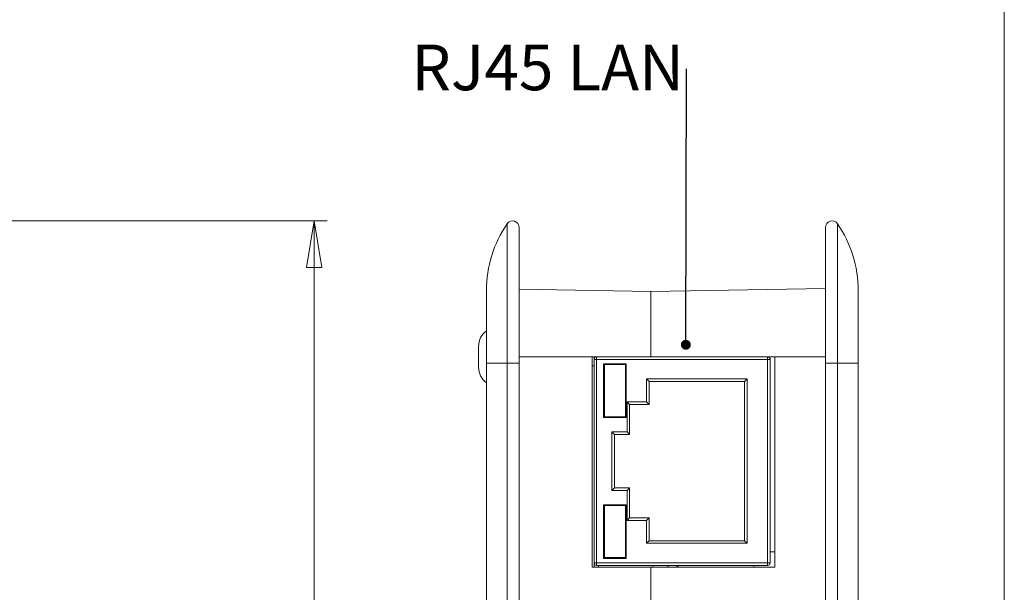
# Model space of a CAD drawing. Units: millimetres. Extents: x 2 to 418, y 2 to 294.
# Drawn here: x 340 to 415, y 161 to 205 of the extents above; entities that cross this region are included whole.
import ezdxf

# ---------------------------------------------------------------- set-up
doc = ezdxf.new("R2010")
doc.units = ezdxf.units.MM
doc.linetypes.add('SLD-Solido', pattern=[0])
doc.layers.add('CARTIGLIO', color=7, linetype='SLD-Solido', lineweight=15)
doc.styles.add('SLDTEXTSTYLE4', font='GOTHIC.TTF', dxfattribs={"width": 0.913})
doc.styles.get("Standard").update_dxf_attribs({"font": 'GOTHIC.TTF'})
doc.dimstyles.new('SLDDIMSTYLE0', dxfattribs={"dimtxt": 3.5, "dimasz": 3.556, "dimexe": 0, "dimexo": 0.0625, "dimgap": 0.875, "dimtad": 1, "dimdec": 1, "dimrnd": 1e-09, "dimzin": 12, "dimdsep": 46, "dimtxsty": 'SLDTEXTSTYLE4', "dimblk1": 'CLOSED', "dimblk2": 'CLOSED', "dimsah": 1, "dimcen": 0.09, "dimadec": 0, "dimazin": 3, "dimtfac": 1, "dimtdec": 1, "dimtofl": 0, "dimtmove": 0, "dimatfit": 3, "dimldrblk": 'CLOSED', "dimfxl": 1, "dimfrac": 2, "dimtolj": 1, "dimtzin": 12, "dimarcsym": 0})
doc.dimstyles.new('SLDDIMSTYLE1', dxfattribs={"dimtxt": 0.18, "dimasz": 0.762, "dimexe": 0, "dimexo": 0.0625, "dimgap": 0, "dimtad": 0, "dimtih": 1, "dimtoh": 1, "dimdec": 0, "dimrnd": 1e-09, "dimzin": 0, "dimdsep": 46, "dimtxsty": 'Standard', "dimblk1": 'DOT', "dimblk2": 'DOT', "dimsah": 1, "dimcen": 0.09, "dimadec": 0, "dimazin": 0, "dimtfac": 0.762, "dimtdec": 0, "dimtofl": 0, "dimtmove": 0, "dimatfit": 3, "dimldrblk": 'DOT', "dimfxl": 1, "dimfrac": 2, "dimtolj": 1, "dimtzin": 0, "dimarcsym": 0})

# ---------------------------------------------------------------- blocks, each defined once
blk = doc.blocks.new('_CLOSED')
at = {"color": 0, "linetype": 'ByBlock', "lineweight": -2}
for p, q in [((-1, 0.166667), (0, 0)), ((-1, 0.166667), (-1, -0.166667)), ((0, 0), (-1, -0.166667)), ((0, 0), (-1, 0))]:
    blk.add_line(p, q, dxfattribs=at)
blk = doc.blocks.new('_D')
at = {"layer": 'CARTIGLIO', "color": 251, "true_color": 0x676767}
for p, q in [((327.457, 189.349), (363.099, 189.349)), ((362.099, 115.619), (362.099, 189.349)), ((327.457, 115.619), (363.099, 115.619))]:
    blk.add_line(p, q, dxfattribs=at)
at = {"layer": 'CARTIGLIO', "color": 251, "true_color": 0x676767, "xscale": 3.556, "yscale": 3.556}
for p, rotation in [((362.099, 189.349, -12.35), 90.00000000000041), ((362.099, 115.619, -12.35), 270.0000000000004)]:
    blk.add_blockref('_CLOSED', p, dxfattribs=dict(at, rotation=rotation))
at = {"layer": 'CARTIGLIO', "color": 251, "true_color": 0x676767, "insert": (357.628, 144.492), "char_height": 3.5, "attachment_point": 1, "rotation": 90, "style": 'SLDTEXTSTYLE4'}
blk.add_mtext('73,7', dxfattribs=at)
blk = doc.blocks.new('SW_NOTE_6')
at = {"layer": 'CARTIGLIO', "color": 0, "insert": (-21.098, 1.855), "char_height": 3.5, "attachment_point": 1, "style": 'SLDTEXTSTYLE4'}
blk.add_mtext('RJ45 LAN', dxfattribs=at)
blk = doc.blocks.new('_DOT')
at = {"color": 0, "linetype": 'ByBlock', "lineweight": -2}
blk.add_line((-0.5, 0), (-1, 0), dxfattribs=at)
at = {"color": 0, "linetype": 'ByBlock', "const_width": 0.5}
blk.add_lwpolyline([(-0.25, 0, 1), (0.25, 0, 1)], format="xyb", close=True, dxfattribs=at)

msp = doc.modelspace()

# ---------------------------------------------------------------- linework, layer by layer
at = {"color": 7, "linetype": 'SLD-Solido', "lineweight": 15}
for p, q in [((376.889, 178.434), (376.889, 189.133)), ((402.212, 189.133), (402.212, 178.434)), ((387.901, 183.934), (401.301, 184.168)), ((375.301, 184.027), (375.301, 178.434)), ((377.801, 184.11), (387.901, 183.934)), ((387.901, 183.934), (387.901, 178.934)), ((403.801, 178.434), (403.801, 184.027)), ((374.701, 179.734), (374.701, 178.134)), ((387.901, 178.934), (377.801, 178.934)), ((383.401, 178.924), (387.901, 178.924)), ((383.401, 162.794), (383.401, 178.924)), ((383.551, 178.924), (383.551, 178.73)), ((387.901, 178.934), (401.301, 178.934)), ((387.901, 178.934), (387.901, 178.924)), ((387.901, 178.924), (397.401, 178.924)), ((397.401, 178.924), (397.401, 162.794)), ((375.301, 178.434), (375.301, 126.534)), ((376.889, 178.434), (375.301, 178.434)), ((377.801, 178.434), (376.889, 178.434)), ((376.889, 126.534), (376.889, 178.434)), ((377.801, 126.534), (377.801, 178.434)), ((383.551, 178.73), (383.751, 178.73)), ((383.551, 178.73), (383.551, 163.13)), ((383.751, 178.73), (383.751, 163.13)), ((396.851, 178.73), (383.751, 178.73)), ((384.288, 178.393), (386.013, 178.393)), ((384.288, 174.268), (384.288, 178.393)), ((384.351, 178.33), (384.288, 178.393)), ((384.351, 178.33), (384.351, 174.33)), ((385.951, 178.33), (384.351, 178.33)), ((386.013, 178.393), (385.951, 178.33)), ((385.951, 174.33), (385.951, 178.33)), ((386.013, 178.393), (386.013, 174.268)), ((396.851, 163.13), (396.851, 178.73)), ((396.851, 178.73), (397.051, 178.73)), ((397.051, 163.13), (397.051, 178.73)), ((401.301, 178.434), (402.212, 178.434)), ((401.301, 178.434), (401.301, 126.534)), ((402.212, 178.434), (402.212, 126.534)), ((402.212, 178.434), (403.801, 178.434)), ((403.801, 126.534), (403.801, 178.434)), ((387.577, 177.23), (395.277, 177.23)), ((387.577, 175.479), (387.577, 177.23)), ((387.777, 177.03), (387.577, 177.23)), ((395.077, 177.03), (387.777, 177.03)), ((387.777, 177.03), (387.777, 175.279)), ((395.077, 177.03), (395.277, 177.23)), ((395.077, 164.83), (395.077, 177.03)), ((395.277, 177.23), (395.277, 164.63)), ((386.077, 175.479), (387.577, 175.479)), ((386.077, 173.18), (386.077, 175.479)), ((386.277, 175.279), (386.077, 175.479)), ((386.277, 175.279), (387.777, 175.279)), ((386.277, 175.279), (386.277, 172.98)), ((387.777, 175.279), (387.577, 175.479)), ((384.351, 174.33), (384.288, 174.268)), ((386.013, 174.268), (384.288, 174.268)), ((384.351, 174.33), (385.951, 174.33)), ((385.951, 174.33), (386.013, 174.268)), ((384.927, 173.18), (386.077, 173.18)), ((384.927, 168.68), (384.927, 173.18)), ((385.127, 172.98), (384.927, 173.18)), ((385.127, 172.98), (385.127, 168.88)), ((385.127, 172.98), (386.277, 172.98)), ((386.277, 172.98), (386.077, 173.18)), ((385.127, 168.88), (384.927, 168.68)), ((386.077, 168.68), (384.927, 168.68)), ((386.277, 168.88), (385.127, 168.88)), ((386.277, 168.88), (386.077, 168.68)), ((386.077, 166.382), (386.077, 168.68)), ((386.277, 168.88), (386.277, 166.582)), ((384.288, 167.593), (386.013, 167.593)), ((384.288, 163.468), (384.288, 167.593)), ((384.288, 167.593), (384.351, 167.53)), ((385.951, 167.53), (386.013, 167.593)), ((386.013, 167.593), (386.013, 163.468)), ((384.351, 167.53), (384.351, 163.53)), ((385.951, 167.53), (384.351, 167.53)), ((385.951, 163.53), (385.951, 167.53)), ((386.277, 166.582), (386.077, 166.382)), ((387.577, 166.382), (386.077, 166.382)), ((387.777, 166.582), (386.277, 166.582)), ((387.577, 166.382), (387.777, 166.582)), ((387.577, 164.63), (387.577, 166.382)), ((387.777, 166.582), (387.777, 164.83)), ((387.777, 164.83), (387.577, 164.63)), ((395.277, 164.63), (387.577, 164.63)), ((387.777, 164.83), (395.077, 164.83)), ((395.077, 164.83), (395.277, 164.63)), ((397.401, 163.984), (397.051, 163.984)), ((383.751, 163.13), (383.551, 163.13)), ((383.551, 163.13), (383.551, 162.794)), ((383.751, 163.13), (396.851, 163.13)), ((383.751, 162.93), (383.751, 163.13)), ((384.351, 163.53), (384.288, 163.468)), ((386.013, 163.468), (384.288, 163.468)), ((384.351, 163.53), (385.951, 163.53)), ((385.951, 163.53), (386.013, 163.468)), ((396.851, 163.13), (396.851, 162.93)), ((397.051, 163.13), (396.851, 163.13)), ((387.901, 162.794), (383.401, 162.794)), ((383.551, 162.97), (383.631, 162.97)), ((383.751, 162.93), (396.851, 162.93)), ((383.881, 162.93), (383.881, 162.794)), ((387.901, 162.794), (387.901, 159.834)), ((397.401, 162.794), (387.901, 162.794)), ((388.051, 162.794), (388.051, 162.93)), ((389.231, 162.794), (389.231, 162.93)), ((389.901, 162.794), (389.901, 162.93)), ((390.001, 162.794), (390.001, 162.93)), ((395.801, 162.93), (395.801, 162.794))]:
    msp.add_line(p, q, dxfattribs=at)
at = {"color": 8, "linetype": 'SLD-Solido', "lineweight": 15}
for p, q in [((383.751, 178.73), (383.751, 178.924)), ((396.851, 178.924), (396.851, 178.73)), ((383.551, 178.234), (383.401, 178.234))]:
    msp.add_line(p, q, dxfattribs=at)
at = {"color": 7, "linetype": 'SLD-Solido', "lineweight": 15}
for centre, radius, start, end in [((384.301, 184.027), 9, 145.43968, 180), ((377.301, 188.849), 0.5, 0, 145.43968), ((401.801, 188.849), 0.5, 34.56032, 180), ((394.801, 184.027), 9, 0, 34.56032), ((376.201, 179.734), 1.5, 126.8699, 180), ((383.751, 178.73), 0.2, 104.67656, 180), ((396.851, 178.73), 0.2, 0, 75.32344), ((376.201, 178.134), 1.5, 180, 233.1301), ((383.751, 163.13), 0.2, 180, 270), ((396.851, 163.13), 0.2, 270, 0)]:
    msp.add_arc(centre, radius, start, end, dxfattribs=at)
for points, knots in [([(377.801, 188.849), (377.801, 188.849), (377.801, 187.752), (377.801, 183.845), (377.801, 181.196), (377.801, 178.434)], [0, 0, 0, 0, 0.5, 0.5, 1, 1, 1, 1]), ([(401.301, 188.849), (401.301, 188.834), (401.301, 188.804), (401.301, 188.554), (401.301, 188.175), (401.301, 187.698), (401.301, 187.162), (401.301, 186.532), (401.301, 185.812), (401.301, 185.013), (401.301, 184.149), (401.301, 183.233), (401.301, 182.185), (401.301, 181.006), (401.301, 179.717), (401.301, 178.857), (401.301, 178.434)], [0, 0, 0, 0, 0.077637, 0.157652, 0.239951, 0.304263, 0.368607, 0.434287, 0.5, 0.56568, 0.631393, 0.695705, 0.760049, 0.842319, 0.922349, 1, 1, 1, 1])]:
    msp.add_open_spline(points, degree=3, knots=knots, dxfattribs=at)
at = {"layer": 'CARTIGLIO'}
msp.add_line((415, 292), (415, 5), dxfattribs=at)

# ---------------------------------------------------------------- block references
at = {"layer": 'CARTIGLIO', "color": 1}
msp.add_blockref('SW_NOTE_6', (390.647, 201.019), dxfattribs=at)

# ---------------------------------------------------------------- dimensions: what is measured, and where the dimension line sits
at = {"layer": 'CARTIGLIO', "color": 251, "true_color": 0x676767}
dim = msp.add_linear_dim(base=(362.099, 189.349), p1=(326.457, 115.619), p2=(326.457, 189.349), angle=90, dimstyle='SLDDIMSTYLE0', dxfattribs=at)
dim.commit()
dim.dimension.update_dxf_attribs({"geometry": '_D', "text_midpoint": (362.099, 149.018), "dimtype": 160})

# ---------------------------------------------------------------- leaders
at = {"layer": 'CARTIGLIO', "color": 1}
msp.add_leader([(390.588, 179.852), (390.647, 201.019)], dimstyle='SLDDIMSTYLE1', dxfattribs=at)

doc.saveas('drawing.dxf')
